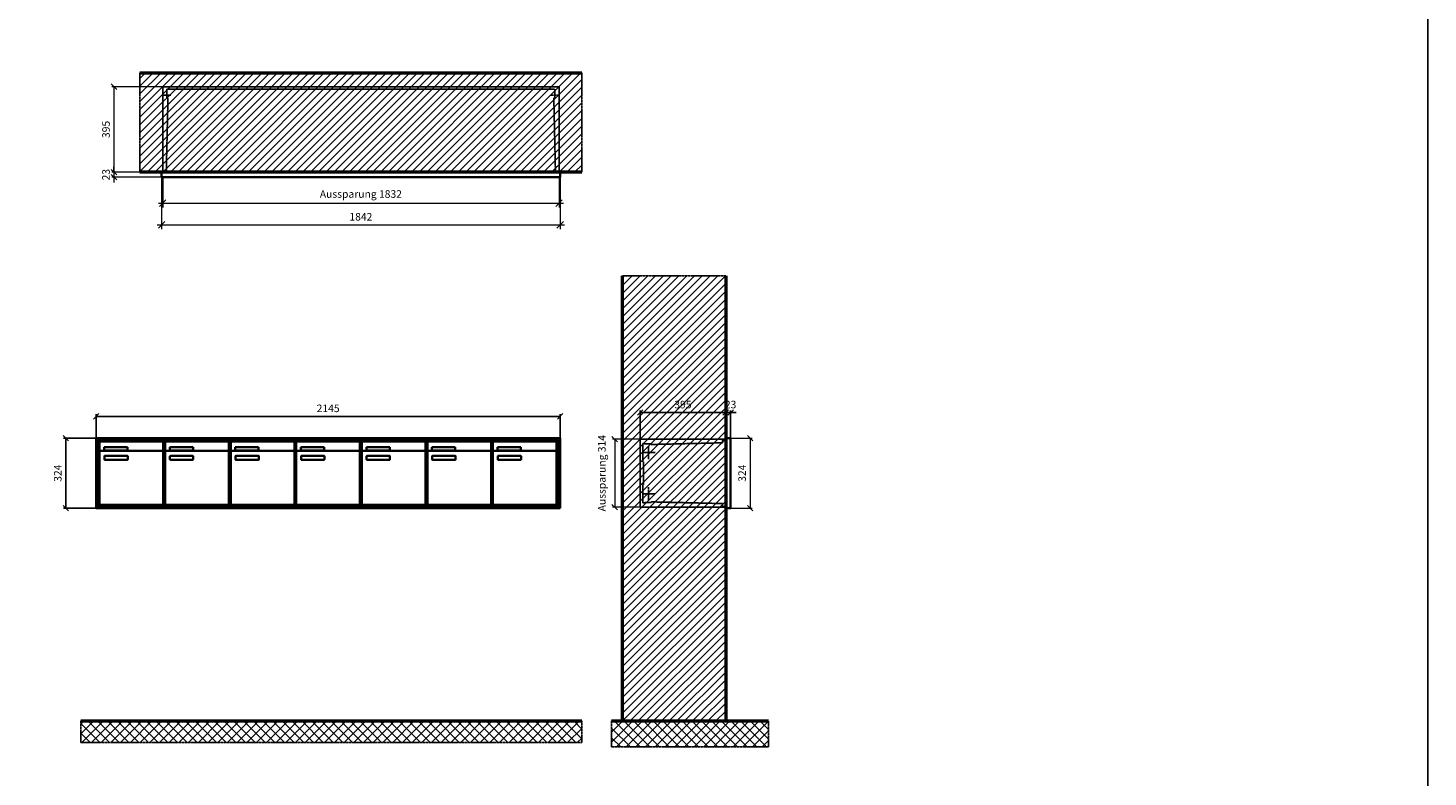
# Model space of a CAD drawing. Units: millimetres. Extents: x -8481 to 13514, y -18384 to 17293.
# Drawn here: x 7044 to 13514, y -8591 to -5130 of the extents above; entities that cross this region are included whole.
import ezdxf

# ---------------------------------------------------------------- set-up
doc = ezdxf.new("R2010")
doc.units = ezdxf.units.MM
doc.linetypes.add('AM_DIN_F_W050', pattern=[6.25, 4.75, -1.5])
doc.linetypes.add('AM_DIN_G_W050', pattern=[13.75, 9.75, -1.5, 1, -1.5])
for name, color, linetype, lineweight in [('Aluminium-AM_0', 40, 'Continuous', 35), ('Aluminium-AM_5', 9, 'Continuous', 20), ('Aluminium-AM_7', 56, 'AM_DIN_G_W050', 25), ('AM_5', 9, 'Continuous', 20), ('Bem_10', 254, 'Continuous', 25), ('Kunststoff-AM_0', 204, 'Continuous', 35), ('Kunststoff-AM_3', 190, 'AM_DIN_F_W050', 25), ('Mauerwerk-AM_1', 127, 'Continuous', 50), ('Mauerwerk-AM_3', 147, 'AM_DIN_F_W050', 25), ('Mauerwerk-AM_5', 9, 'Continuous', 20), ('Mauerwerk-AM_7', 147, 'AM_DIN_G_W050', 25), ('Mauerwerk-AM_8', 251, 'Continuous', 18)]:
    doc.layers.add(name, color=color, linetype=linetype, lineweight=lineweight)
doc.styles.get("Standard").update_dxf_attribs({"font": 'ISOCP.SHX'})
doc.dimstyles.new('AM_DIN$0', dxfattribs={"dimscale": 0, "dimtxt": 3.5, "dimasz": 3, "dimexe": 2, "dimexo": 0, "dimgap": 1.5, "dimtad": 1, "dimdsep": 46, "dimtxsty": 'Standard', "dimblk": 'OBLIQUE', "dimcen": 0, "dimdle": 2, "dimclrd": 256, "dimclre": 256, "dimclrt": 10, "dimazin": 2, "dimtp": 0.1, "dimtm": 0.1, "dimtfac": 0.71, "dimtix": 1, "dimtmove": 1, "dimatfit": 3, "dimfxl": 1, "dimlwd": -1, "dimlwe": -1, "dimarcsym": 0})
doc.dimstyles.new('Standard$0', dxfattribs={"dimtxt": 0.18, "dimasz": 0.18, "dimexe": 0.18, "dimexo": 0.0625, "dimgap": 0.09, "dimtad": 0, "dimtih": 1, "dimtoh": 1, "dimdec": 4, "dimzin": 0, "dimdsep": 46, "dimtxsty": 'Standard', "dimcen": 0.09, "dimadec": 0, "dimazin": 0, "dimtfac": 1, "dimtdec": 4, "dimtofl": 0, "dimtmove": 0, "dimatfit": 3, "dimfxl": 1, "dimtolj": 1, "dimtzin": 0, "dimarcsym": 0})

# ---------------------------------------------------------------- blocks, each defined once
blk = doc.blocks.new('_Oblique')
at = {"color": 10, "linetype": 'ByBlock', "lineweight": -2}
blk.add_lwpolyline([(-0.5, -0.5), (0.5, 0.5)], dxfattribs=at)
blk = doc.blocks.new('*D105')
at = {"layer": 'Aluminium-AM_5', "transparency": 16777216}
for p, q in [((-1837, 0), (-1837, -140)), ((-5, 0), (-5, -140)), ((-1857, -120), (15, -120))]:
    blk.add_line(p, q, dxfattribs=at)
at = {"layer": 'Defpoints', "color": 0, "transparency": 16777216}
for p in [(-1837, 0), (-5, 0), (-5, -120)]:
    blk.add_point(p, dxfattribs=at)
at = {"layer": 'Aluminium-AM_5', "transparency": 16777216, "xscale": 30, "yscale": 30, "zscale": 30, "rotation": 180}
blk.add_blockref('_Oblique', (-1837, -120), dxfattribs=at)
at = {"layer": 'Aluminium-AM_5', "transparency": 16777216, "xscale": 30, "yscale": 30, "zscale": 30}
blk.add_blockref('_Oblique', (-5, -120), dxfattribs=at)
at = {"layer": 'Aluminium-AM_5', "color": 10, "transparency": 16777216, "insert": (-921, -82.5), "char_height": 35, "attachment_point": 5}
blk.add_mtext('Aussparung 1832', dxfattribs=at)
blk = doc.blocks.new('*D106')
at = {"layer": 'Aluminium-AM_5', "transparency": 16777216}
for p, q in [((-1842, 0), (-1842, -240)), ((0, 0), (0, -240)), ((-1862, -220), (20, -220))]:
    blk.add_line(p, q, dxfattribs=at)
at = {"layer": 'Defpoints', "color": 0, "transparency": 16777216}
for p in [(-1842, 0), (0, 0), (0, -220)]:
    blk.add_point(p, dxfattribs=at)
at = {"layer": 'Aluminium-AM_5', "transparency": 16777216, "xscale": 30, "yscale": 30, "zscale": 30, "rotation": 180}
blk.add_blockref('_Oblique', (-1842, -220), dxfattribs=at)
at = {"layer": 'Aluminium-AM_5', "transparency": 16777216, "xscale": 30, "yscale": 30, "zscale": 30}
blk.add_blockref('_Oblique', (0, -220), dxfattribs=at)
at = {"layer": 'Aluminium-AM_5', "color": 10, "transparency": 16777216, "insert": (-921, -187.5), "char_height": 35, "attachment_point": 5}
blk.add_mtext('1842', dxfattribs=at)
blk = doc.blocks.new('*D107')
at = {"layer": 'Defpoints', "color": 0, "transparency": 16777216}
for p in [(-1837, 418), (-2062, 23), (-1842, 23)]:
    blk.add_point(p, dxfattribs=at)
at = {"layer": 'Mauerwerk-AM_5', "transparency": 16777216}
for p, q in [((-1837, 418), (-2072, 418)), ((-2062, 418), (-2062, 23)), ((-1842, 23), (-2072, 23))]:
    blk.add_line(p, q, dxfattribs=at)
at = {"layer": 'Mauerwerk-AM_5', "transparency": 16777216, "xscale": 25, "yscale": 25, "zscale": 25}
for p, rotation in [((-2062, 418), 90), ((-2062, 23), 270)]:
    blk.add_blockref('_Oblique', p, dxfattribs=dict(at, rotation=rotation))
at = {"layer": 'Mauerwerk-AM_5', "color": 1, "transparency": 16777216, "insert": (-2094.5, 220.5), "char_height": 35, "attachment_point": 5, "rotation": 90}
blk.add_mtext('395', dxfattribs=at)
blk = doc.blocks.new('*D108')
at = {"layer": 'Defpoints', "color": 0, "transparency": 16777216}
for p in [(-2062, 0), (-1842, 23), (-1842, 0)]:
    blk.add_point(p, dxfattribs=at)
at = {"layer": 'Mauerwerk-AM_5', "transparency": 16777216}
for p, q in [((-1842, 23), (-2072, 23)), ((-1842, 0), (-2072, 0)), ((-2062, 23), (-2062, 48)), ((-2062, 23), (-2062, 0)), ((-2062, 0), (-2062, -25))]:
    blk.add_line(p, q, dxfattribs=at)
at = {"layer": 'Mauerwerk-AM_5', "transparency": 16777216, "xscale": 25, "yscale": 25, "zscale": 25}
for p, rotation in [((-2062, 23), 270), ((-2062, 0), 90)]:
    blk.add_blockref('_Oblique', p, dxfattribs=dict(at, rotation=rotation))
at = {"layer": 'Mauerwerk-AM_5', "color": 1, "transparency": 16777216, "insert": (-2094.5, 11.5), "char_height": 35, "attachment_point": 5, "rotation": 90}
blk.add_mtext('23', dxfattribs=at)
blk = doc.blocks.new('*D109')
at = {"layer": 'Bem_10', "transparency": 16777216}
for p, q in [((-418, -5), (-418, 128)), ((-418, 118), (-23, 118)), ((-23, 0), (-23, 128))]:
    blk.add_line(p, q, dxfattribs=at)
at = {"layer": 'Defpoints', "color": 0, "transparency": 16777216}
for p in [(-23, 118), (-23, 0), (-418, -5)]:
    blk.add_point(p, dxfattribs=at)
at = {"layer": 'Bem_10', "transparency": 16777216, "xscale": 25, "yscale": 25, "zscale": 25, "rotation": 180}
blk.add_blockref('_Oblique', (-418, 118), dxfattribs=at)
at = {"layer": 'Bem_10', "transparency": 16777216, "xscale": 25, "yscale": 25, "zscale": 25}
blk.add_blockref('_Oblique', (-23, 118), dxfattribs=at)
at = {"layer": 'Bem_10', "color": 1, "transparency": 16777216, "insert": (-220.5, 150.5), "char_height": 35, "attachment_point": 5}
blk.add_mtext('395', dxfattribs=at)
blk = doc.blocks.new('*D110')
at = {"layer": 'Bem_10', "transparency": 16777216}
for p, q in [((-23, 118), (-48, 118)), ((-23, 0), (-23, 128)), ((-23, 118), (0, 118)), ((0, 0), (0, 128)), ((0, 118), (25, 118))]:
    blk.add_line(p, q, dxfattribs=at)
at = {"layer": 'Defpoints', "color": 0, "transparency": 16777216}
for p in [(0, 118), (-23, 0), (0, 0)]:
    blk.add_point(p, dxfattribs=at)
at = {"layer": 'Bem_10', "transparency": 16777216, "xscale": 25, "yscale": 25, "zscale": 25}
blk.add_blockref('_Oblique', (-23, 118), dxfattribs=at)
at = {"layer": 'Bem_10', "transparency": 16777216, "xscale": 25, "yscale": 25, "zscale": 25, "rotation": 180}
blk.add_blockref('_Oblique', (0, 118), dxfattribs=at)
at = {"layer": 'Bem_10', "color": 1, "transparency": 16777216, "insert": (-0.1, 150.6), "char_height": 35, "attachment_point": 5}
blk.add_mtext('23', dxfattribs=at)
blk = doc.blocks.new('*D111')
at = {"layer": 'AM_5', "transparency": 16777216}
for p, q in [((0, 0), (100, 0)), ((90, 0), (90, -324)), ((0, -324), (100, -324))]:
    blk.add_line(p, q, dxfattribs=at)
at = {"layer": 'Defpoints', "color": 0, "transparency": 16777216}
for p in [(0, 0), (0, -324), (90, -324)]:
    blk.add_point(p, dxfattribs=at)
at = {"layer": 'AM_5', "transparency": 16777216, "xscale": 25, "yscale": 25, "zscale": 25}
for p, rotation in [((90, 0), 90), ((90, -324), 270)]:
    blk.add_blockref('_Oblique', p, dxfattribs=dict(at, rotation=rotation))
at = {"layer": 'AM_5', "color": 1, "transparency": 16777216, "insert": (57.5, -162), "char_height": 35, "attachment_point": 5, "rotation": 90}
blk.add_mtext('324', dxfattribs=at)
blk = doc.blocks.new('*D112')
at = {"layer": 'AM_5', "transparency": 16777216}
for p, q in [((-418, -5), (-546, -5)), ((-536, -5), (-536, -319)), ((-418, -319), (-546, -319))]:
    blk.add_line(p, q, dxfattribs=at)
at = {"layer": 'Defpoints', "color": 0, "transparency": 16777216}
for p in [(-418, -5), (-536, -319), (-418, -319)]:
    blk.add_point(p, dxfattribs=at)
at = {"layer": 'AM_5', "transparency": 16777216, "xscale": 25, "yscale": 25, "zscale": 25}
for p, rotation in [((-536, -5), 90), ((-536, -319), 270)]:
    blk.add_blockref('_Oblique', p, dxfattribs=dict(at, rotation=rotation))
at = {"layer": 'AM_5', "color": 1, "transparency": 16777216, "insert": (-590.9, -162), "char_height": 35, "attachment_point": 5, "rotation": 90}
blk.add_mtext('Aussparung 314', dxfattribs=at)
blk = doc.blocks.new('*D373')
at = {"layer": 'Bem_10', "transparency": 16777216}
for p, q in [((8805.5, -7095), (8655.5, -7095)), ((8665.5, -7419), (8665.5, -7095)), ((8805.5, -7419), (8655.5, -7419))]:
    blk.add_line(p, q, dxfattribs=at)
at = {"layer": 'Defpoints', "color": 0, "transparency": 16777216}
for p in [(8665.5, -7095), (8805.5, -7095), (8805.5, -7419)]:
    blk.add_point(p, dxfattribs=at)
at = {"layer": 'Bem_10', "transparency": 16777216, "xscale": 25, "yscale": 25, "zscale": 25}
for p, rotation in [((8665.5, -7095), 90), ((8665.5, -7419), 270)]:
    blk.add_blockref('_Oblique', p, dxfattribs=dict(at, rotation=rotation))
at = {"layer": 'Bem_10', "color": 1, "transparency": 16777216, "insert": (8633, -7257), "char_height": 35, "attachment_point": 5, "rotation": 90}
blk.add_mtext('324', dxfattribs=at)
blk = doc.blocks.new('m30xbkw')
at = {"layer": 'Aluminium-AM_0'}
for p, q in [((4.5, 297), (298.5, 297)), ((4.5, 249), (4.5, 297)), ((25.5, 270), (133.5, 270)), ((25.5, 255), (25.5, 270)), ((133.5, 270), (133.5, 255)), ((298.5, 249), (298.5, 297)), ((4.5, 249), (4.5, 8)), ((293.5, 254), (9.5, 254)), ((133.5, 255), (25.5, 255)), ((26.5, 214), (26.5, 228)), ((28.5, 230), (132.5, 230)), ((132.5, 212), (28.5, 212)), ((134.5, 228), (134.5, 214)), ((298.5, 8), (298.5, 249)), ((9.5, 3), (293.5, 3))]:
    blk.add_line(p, q, dxfattribs=at)
for centre, radius, start, end in [((9.5, 249), 5, 90, 180), ((28.5, 228), 2, 90, 180), ((28.5, 214), 2, 180, 270), ((132.5, 228), 2, 360, 90), ((132.5, 214), 2, 270, 0), ((293.5, 249), 5, 0, 90), ((9.5, 8), 5, 180, 270), ((293.5, 8), 5, 270, 0)]:
    blk.add_arc(centre, radius, start, end, dxfattribs=at)
at = {"layer": 'Kunststoff-AM_0'}
for p, q in [((0, 300), (303, 300)), ((0, 0), (0, 300)), ((303, 300), (303, 0)), ((303, 0), (0, 0))]:
    blk.add_line(p, q, dxfattribs=at)
blk = doc.blocks.new('*U239')
blk.add_blockref('m30xbkw', (-151.5, -150))
blk = doc.blocks.new('*U240')
at = {"color": 0, "linetype": 'ByBlock', "lineweight": -2, "transparency": 16777216}
blk.add_blockref('*U239', (0, 0), dxfattribs=at)
blk = doc.blocks.new('1-02-M30Xbkw')
blk.add_blockref('*U240', (151.5, 150))
blk = doc.blocks.new('*D376')
at = {"layer": 'Bem_10', "transparency": 16777216}
for p, q in [((8805.5, -7095), (8805.5, -6984.4)), ((10950.5, -7095), (10950.5, -6984.4)), ((10950.5, -6994.4), (8805.5, -6994.4))]:
    blk.add_line(p, q, dxfattribs=at)
at = {"layer": 'Defpoints', "color": 0, "transparency": 16777216}
for p in [(8805.5, -6994.4), (8805.5, -7095), (10950.5, -7095)]:
    blk.add_point(p, dxfattribs=at)
at = {"layer": 'Bem_10', "transparency": 16777216, "xscale": 25, "yscale": 25, "zscale": 25, "rotation": 180}
blk.add_blockref('_Oblique', (8805.5, -6994.4), dxfattribs=at)
at = {"layer": 'Bem_10', "transparency": 16777216, "xscale": 25, "yscale": 25, "zscale": 25}
blk.add_blockref('_Oblique', (10950.5, -6994.4), dxfattribs=at)
at = {"layer": 'Bem_10', "color": 1, "transparency": 16777216, "insert": (9878, -6961.9), "char_height": 35, "attachment_point": 5}
blk.add_mtext('2145', dxfattribs=at)
blk = doc.blocks.new('MEE3x6G')
at = {"layer": 'Aluminium-AM_0'}
for points in [[(-1842, 23), (-1842, 0), (0, 0), (0, 23)], [(-1842, 23), (0, 23)]]:
    blk.add_lwpolyline(points, dxfattribs=at)
at = {"layer": 'Aluminium-AM_7'}
for points in [[(-1799.5, 379.2), (-1837, 379.2)], [(-42.5, 379.2), (-5, 379.2)]]:
    blk.add_lwpolyline(points, dxfattribs=at)
at = {"layer": 'Kunststoff-AM_3'}
for points in [[(-1820.3, 23), (-1812.6, 366.5), (-1818, 366.5), (-1818, 406.5)], [(-1818, 406.5), (-24, 406.5)], [(-21.7, 23), (-29.4, 366.5), (-24, 366.5), (-24, 406.5)]]:
    blk.add_lwpolyline(points, dxfattribs=at)
at = {"layer": 'Mauerwerk-AM_3'}
blk.add_lwpolyline([(-1837, 23), (-1837, 418), (-5, 418), (-5, 23)], dxfattribs=at)
at = {"layer": 'Aluminium-AM_5'}
for base, p1, p2, text, picture, middle in [((0, -220), (-1842, 0), (0, 0), '1842', '*D106', (-921, -187.5)), ((-5, -120), (-1837, 0), (-5, 0), 'Aussparung 1832', '*D105', (-921, -82.5))]:
    dim = blk.add_linear_dim(base=base, p1=p1, p2=p2, text=text, dimstyle='AM_DIN$0', override={"dimscale": 10, "dimdec": 0, "dimadec": 0, "dimtfillclr": 256}, dxfattribs=at)
    dim.commit()
    dim.dimension.update_dxf_attribs({"geometry": picture, "text_midpoint": middle})
at = {"layer": 'Mauerwerk-AM_5'}
for base, p1, p2, text, picture, middle in [((-2062, 23), (-1837, 418), (-1842, 23), '395', '*D107', (-2094.5, 220.5)), ((-2062, 0), (-1842, 23), (-1842, 0), '23', '*D108', (-2094.5, 11.5))]:
    dim = blk.add_linear_dim(base=base, p1=p1, p2=p2, angle=90, text=text, dimstyle='Standard$0', override={"dimscale": 10, "dimtxt": 3.5, "dimasz": 2.5, "dimexe": 1, "dimexo": 0, "dimgap": 1.5, "dimtad": 1, "dimtih": 0, "dimtoh": 0, "dimdec": 0, "dimzin": 8, "dimblk": 'Oblique', "dimcen": 0, "dimclrd": 256, "dimclre": 256, "dimclrt": 1, "dimazin": 2, "dimtp": 0.1, "dimtm": 0.1, "dimtfac": 0.71, "dimtdec": 2, "dimtix": 1, "dimtofl": 1, "dimtmove": 2, "dimtfillclr": 256, "dimtolj": 0, "dimlwd": 65535, "dimlwe": 65535, "dimarcsym": 1}, dxfattribs=at)
    dim.commit()
    dim.dimension.update_dxf_attribs({"geometry": picture, "text_midpoint": middle})
blk = doc.blocks.new('MEE31xS')
at = {"layer": 'Aluminium-AM_0'}
blk.add_line((-23, 0), (-23, -324), dxfattribs=at)
blk.add_lwpolyline([(-23, 0), (0, 0), (0, -324), (-23, -324)], close=True, dxfattribs=at)
at = {"layer": 'Aluminium-AM_7'}
for p, q in [((-379.2, -37), (-379.2, -97)), ((-409.2, -67), (-349.2, -67)), ((-409.2, -257), (-349.2, -257)), ((-379.2, -227), (-379.2, -287))]:
    blk.add_line(p, q, dxfattribs=at)
at = {"layer": 'Kunststoff-AM_3'}
for points in [[(-402.7, -109.854), (-402.7, -109.854), (-406.5, -109.854), (-406.5, -24.854), (-397.7, -24.854), (-397.7, -27), (-367.2, -27), (-367.2, -29.381), (-37, -21.587), (-37, -8), (-23, -8)], [(-23, -316), (-37, -316), (-37, -302.413), (-367.2, -294.619), (-367.2, -297), (-397.7, -297), (-397.7, -299), (-406.5, -299), (-406.5, -214), (-402.7, -214), (-402.7, -109.854)]]:
    blk.add_lwpolyline(points, dxfattribs=at)
at = {"layer": 'Mauerwerk-AM_3'}
blk.add_lwpolyline([(-23, -5), (-418, -5), (-418, -319), (-23, -319)], dxfattribs=at)
at = {"layer": 'AM_5'}
for base, p1, p2, text, override, picture, middle in [((-536, -319), (-418, -5), (-418, -319), 'Aussparung 314', {"dimscale": 10, "dimasz": 2.5, "dimexe": 1, "dimdle": 0, "dimclrt": 1, "dimtix": 0, "dimtmove": 2}, '*D112', (-590.922, -162)), ((90, -324), (0, 0), (0, -324), '324', {"dimscale": 10, "dimasz": 2.5, "dimexe": 1, "dimblk": 'Oblique', "dimdle": 0, "dimclrt": 1, "dimtix": 0, "dimtmove": 2}, '*D111', (57.497, -162))]:
    dim = blk.add_linear_dim(base=base, p1=p1, p2=p2, angle=90, text=text, dimstyle='AM_DIN$0', override=override, dxfattribs=at)
    dim.commit()
    dim.dimension.update_dxf_attribs({"geometry": picture, "text_midpoint": middle})
at = {"layer": 'Bem_10'}
dim = blk.add_linear_dim(base=(-23, 118), p1=(-418, -5), p2=(-23, 0), text='395', dimstyle='AM_DIN$0', override={"dimscale": 10, "dimasz": 2.5, "dimexe": 1, "dimdle": 0, "dimclrt": 1, "dimtix": 0, "dimtmove": 2}, dxfattribs=at)
dim.commit()
dim.dimension.update_dxf_attribs({"geometry": '*D109', "text_midpoint": (-220.5, 150.5)})
dim = blk.add_linear_dim(base=(0, 118), p1=(-23, 0), p2=(0, 0), text='23', dimstyle='AM_DIN$0', override={"dimscale": 10, "dimasz": 2.5, "dimexe": 1, "dimdle": 0, "dimclrt": 1, "dimtix": 0, "dimtmove": 2}, dxfattribs=at)
dim.commit()
dim.dimension.update_dxf_attribs({"geometry": '*D110', "text_midpoint": (-0.081, 150.626), "dimtype": 160})
blk = doc.blocks.new('MVE173')
at = {"layer": 'Aluminium-AM_0'}
for p, q in [((2145, 324), (0, 324)), ((0, 324), (0, 0)), ((2145, 0), (2145, 324)), ((2137, 316), (8, 316)), ((8, 316), (8, 8)), ((2133, 312), (12, 312)), ((12, 312), (12, 12)), ((16.5, 309), (310.5, 309)), ((16.5, 261), (16.5, 309)), ((16.5, 261), (16.5, 20)), ((305.5, 266), (21.5, 266)), ((37.5, 282), (145.5, 282)), ((37.5, 267), (37.5, 282)), ((145.5, 267), (37.5, 267)), ((145.5, 282), (145.5, 267)), ((310.5, 261), (310.5, 309)), ((310.5, 20), (310.5, 261)), ((622.5, 309), (916.5, 309)), ((622.5, 261), (622.5, 309)), ((622.5, 261), (622.5, 20)), ((911.5, 266), (627.5, 266)), ((643.5, 282), (751.5, 282)), ((643.5, 267), (643.5, 282)), ((751.5, 267), (643.5, 267)), ((751.5, 282), (751.5, 267)), ((916.5, 261), (916.5, 309)), ((916.5, 20), (916.5, 261)), ((925.5, 309), (1219.5, 309)), ((925.5, 261), (925.5, 309)), ((925.5, 261), (925.5, 20)), ((1214.5, 266), (930.5, 266)), ((946.5, 282), (1054.5, 282)), ((946.5, 267), (946.5, 282)), ((1054.5, 267), (946.5, 267)), ((1054.5, 282), (1054.5, 267)), ((1219.5, 261), (1219.5, 309)), ((1219.5, 20), (1219.5, 261)), ((1228.5, 309), (1522.5, 309)), ((1228.5, 261), (1228.5, 309)), ((1228.5, 261), (1228.5, 20)), ((1517.5, 266), (1233.5, 266)), ((1249.5, 282), (1357.5, 282)), ((1249.5, 267), (1249.5, 282)), ((1357.5, 267), (1249.5, 267)), ((1357.5, 282), (1357.5, 267)), ((1522.5, 261), (1522.5, 309)), ((1522.5, 20), (1522.5, 261)), ((1531.5, 309), (1825.5, 309)), ((1531.5, 261), (1531.5, 309)), ((1531.5, 261), (1531.5, 20)), ((1820.5, 266), (1536.5, 266)), ((1552.5, 282), (1660.5, 282)), ((1552.5, 267), (1552.5, 282)), ((1660.5, 267), (1552.5, 267)), ((1660.5, 282), (1660.5, 267)), ((1825.5, 261), (1825.5, 309)), ((1825.5, 20), (1825.5, 261)), ((1834.5, 309), (2128.5, 309)), ((1834.5, 261), (1834.5, 309)), ((1834.5, 261), (1834.5, 20)), ((2123.5, 266), (1839.5, 266)), ((1855.5, 282), (1963.5, 282)), ((1855.5, 267), (1855.5, 282)), ((1963.5, 267), (1855.5, 267)), ((1963.5, 282), (1963.5, 267)), ((2128.5, 261), (2128.5, 309)), ((2128.5, 20), (2128.5, 261)), ((2133, 12), (2133, 312)), ((2137, 8), (2137, 316)), ((38.5, 226), (38.5, 240)), ((40.5, 242), (144.5, 242)), ((144.5, 224), (40.5, 224)), ((146.5, 240), (146.5, 226)), ((644.5, 226), (644.5, 240)), ((646.5, 242), (750.5, 242)), ((750.5, 224), (646.5, 224)), ((752.5, 240), (752.5, 226)), ((947.5, 226), (947.5, 240)), ((949.5, 242), (1053.5, 242)), ((1053.5, 224), (949.5, 224)), ((1055.5, 240), (1055.5, 226)), ((1250.5, 226), (1250.5, 240)), ((1252.5, 242), (1356.5, 242)), ((1356.5, 224), (1252.5, 224)), ((1358.5, 240), (1358.5, 226)), ((1553.5, 226), (1553.5, 240)), ((1555.5, 242), (1659.5, 242)), ((1659.5, 224), (1555.5, 224)), ((1661.5, 240), (1661.5, 226)), ((1856.5, 226), (1856.5, 240)), ((1858.5, 242), (1962.5, 242)), ((1962.5, 224), (1858.5, 224)), ((1964.5, 240), (1964.5, 226)), ((0, 0), (2145, 0)), ((8, 8), (2137, 8)), ((12, 12), (2133, 12)), ((21.5, 15), (305.5, 15)), ((627.5, 15), (911.5, 15)), ((930.5, 15), (1214.5, 15)), ((1233.5, 15), (1517.5, 15)), ((1536.5, 15), (1820.5, 15)), ((1839.5, 15), (2123.5, 15))]:
    blk.add_line(p, q, dxfattribs=at)
for centre, radius, start, end in [((21.5, 261), 5, 90, 180), ((305.5, 261), 5, 0, 90), ((627.5, 261), 5, 90, 180), ((911.5, 261), 5, 0, 90), ((930.5, 261), 5, 90, 180), ((1214.5, 261), 5, 0, 90), ((1233.5, 261), 5, 90, 180), ((1517.5, 261), 5, 0, 90), ((1536.5, 261), 5, 90, 180), ((1820.5, 261), 5, 0, 90), ((1839.5, 261), 5, 90, 180), ((2123.5, 261), 5, 0, 90), ((40.5, 240), 2, 89.9999997, 180.0000002), ((40.5, 226), 2, 179.9999997, 270.0000002), ((144.5, 240), 2, 359.9999997, 90.0000002), ((144.5, 226), 2, 269.9999997, 0.0000002), ((646.5, 240), 2, 89.9999997, 180.0000002), ((646.5, 226), 2, 179.9999997, 270.0000002), ((750.5, 240), 2, 359.9999997, 90.0000002), ((750.5, 226), 2, 269.9999997, 0.0000002), ((949.5, 240), 2, 89.9999997, 180.0000002), ((949.5, 226), 2, 179.9999997, 270.0000002), ((1053.5, 240), 2, 359.9999997, 90.0000002), ((1053.5, 226), 2, 269.9999997, 0.0000002), ((1252.5, 240), 2, 89.9999997, 180.0000002), ((1252.5, 226), 2, 179.9999997, 270.0000002), ((1356.5, 240), 2, 359.9999997, 90.0000002), ((1356.5, 226), 2, 269.9999997, 0.0000002), ((1555.5, 240), 2, 89.9999997, 180.0000002), ((1555.5, 226), 2, 179.9999997, 270.0000002), ((1659.5, 240), 2, 359.9999997, 90.0000002), ((1659.5, 226), 2, 269.9999997, 0.0000002), ((1858.5, 240), 2, 89.9999997, 180.0000002), ((1858.5, 226), 2, 179.9999997, 270.0000002), ((1962.5, 240), 2, 359.9999997, 90.0000002), ((1962.5, 226), 2, 269.9999997, 0.0000002), ((21.5, 20), 5, 180, 270), ((305.5, 20), 5, 270, 0), ((627.5, 20), 5, 180, 270), ((911.5, 20), 5, 270, 0), ((930.5, 20), 5, 180, 270), ((1214.5, 20), 5, 270, 0), ((1233.5, 20), 5, 180, 270), ((1517.5, 20), 5, 270, 0), ((1536.5, 20), 5, 180, 270), ((1820.5, 20), 5, 270, 0), ((1839.5, 20), 5, 180, 270), ((2123.5, 20), 5, 270, 0)]:
    blk.add_arc(centre, radius, start, end, dxfattribs=at)
at = {"layer": 'Kunststoff-AM_0'}
for p, q in [((12, 312), (315, 312)), ((12, 12), (12, 312)), ((315, 312), (315, 12)), ((315, 312), (921, 312)), ((315, 12), (315, 312)), ((921, 312), (921, 12)), ((921, 312), (1224, 312)), ((921, 12), (921, 312)), ((1224, 312), (1224, 12)), ((1224, 312), (1527, 312)), ((1224, 12), (1224, 312)), ((1527, 312), (1527, 12)), ((1527, 312), (1830, 312)), ((1527, 12), (1527, 312)), ((1830, 312), (1830, 12)), ((1830, 312), (2133, 312)), ((1830, 12), (1830, 312)), ((2133, 312), (2133, 12)), ((315, 12), (12, 12)), ((921, 12), (315, 12)), ((1224, 12), (921, 12)), ((1527, 12), (1224, 12)), ((1830, 12), (1527, 12)), ((2133, 12), (1830, 12))]:
    blk.add_line(p, q, dxfattribs=at)
blk.add_blockref('1-02-M30Xbkw', (315, 12))
at = {"layer": 'Bem_10'}
dim = blk.add_linear_dim(base=(0, 424.685), p1=(2145, 324), p2=(0, 324), angle=180, dimstyle='AM_DIN$0', override={"dimscale": 10, "dimasz": 2.5, "dimexe": 1, "dimdle": 0, "dimclrt": 1, "dimtix": 0, "dimtmove": 2}, dxfattribs=at)
dim.commit()
dim.dimension.update_dxf_attribs({"geometry": '*D376', "text_midpoint": (1072.5, 457.188), "insert": (-8805.469, 7419.049)})
dim = blk.add_linear_dim(base=(-140, 324), p1=(0, 0), p2=(0, 324), angle=90, text='324', dimstyle='AM_DIN$0', override={"dimscale": 10, "dimasz": 2.5, "dimexe": 1, "dimdle": 0, "dimclrt": 1, "dimtix": 0, "dimtmove": 2}, dxfattribs=at)
dim.commit()
dim.dimension.update_dxf_attribs({"geometry": '*D373', "text_midpoint": (-172.503, 162), "insert": (-8805.469, 7419.049)})

msp = doc.modelspace()

# ---------------------------------------------------------------- hatches: boundary and pattern name
at = {"layer": 'Mauerwerk-AM_8'}
h = msp.add_hatch(dxfattribs=at)
h.set_pattern_fill('ANSI31', color=256, scale=8, style=0)
h.set_pattern_definition([(45, (7774.088, -5796), (-17.9605, 17.9605), [])])
h.paths.add_polyline_path([(9603.1, -5796), (9603.1, -5337), (7561.1, -5337), (7561.1, -5796)])
h = msp.add_hatch(dxfattribs=at)
h.set_pattern_fill('ANSI31', color=256, scale=8, style=0)
h.set_pattern_definition([(45, (9791.088, -8332.05), (-17.9605, 17.9605), [])])
h.paths.add_polyline_path([(9791.1, -8332), (10268.1, -8332), (10268.1, -6275), (9791.1, -6275)])
h = msp.add_hatch(dxfattribs=at)
h.set_pattern_fill('ANSI37', color=256, scale=10, style=0)
h.set_pattern_definition([(45, (-1376.912, -4843.05), (-22.45064, 22.45064), []), (135, (-1376.912, -4843.05), (-22.45064, -22.45064), [])])
h.paths.add_polyline_path([(9603.1, -8332), (7287.7, -8332), (7287.7, -8432), (9603.1, -8432)])
h = msp.add_hatch(dxfattribs=at)
h.set_pattern_fill('ANSI37', color=256, scale=10, style=0)
h.set_pattern_definition([(45, (-9803.73, -6466.445), (-22.45064, 22.45064), []), (135, (-9803.73, -6466.445), (-22.45064, -22.45064), [])])
h.paths.add_polyline_path([(10466.1, -8452), (10466.1, -8332), (9741.1, -8332), (9741.1, -8452)])

# ---------------------------------------------------------------- linework, layer by layer
msp.add_lwpolyline([(-8481, -18384.1), (13514, -18384.1), (13514, 17292.8), (-8481, 17292.8)], close=True)
at = {"layer": 'Mauerwerk-AM_1'}
for p, q in [((9791.1, -8332), (9791.1, -6275)), ((10268.1, -6275), (10268.1, -8332)), ((7287.7, -8332), (9603.1, -8332))]:
    msp.add_line(p, q, dxfattribs=at)
for points in [[(7561.1, -5337), (9603.1, -5337)], [(9603.1, -5796), (7561.1, -5796)], [(9741.1, -8332), (10466.1, -8332)]]:
    msp.add_lwpolyline(points, dxfattribs=at)
at = {"layer": 'Mauerwerk-AM_7'}
for points in [[(7561.1, -5337), (7561.1, -5796)], [(9603.1, -5337), (9603.1, -5796)], [(9791.1, -6275), (10268.1, -6275)], [(7287.7, -8332), (7287.7, -8432), (9603.1, -8432), (9603.1, -8332)], [(9741.1, -8332), (9741.1, -8452), (10466.1, -8452), (10466.1, -8332)]]:
    msp.add_lwpolyline(points, dxfattribs=at)

# ---------------------------------------------------------------- block references
for name, p in [('MEE3x6G', (9503.1, -5819)), ('MVE173', (7358.1, -7349))]:
    msp.add_blockref(name, p)
at = {"layer": 'Mauerwerk-AM_1'}
msp.add_blockref('MEE31xS', (10291.1, -7025), dxfattribs=at)

doc.saveas('drawing.dxf')
